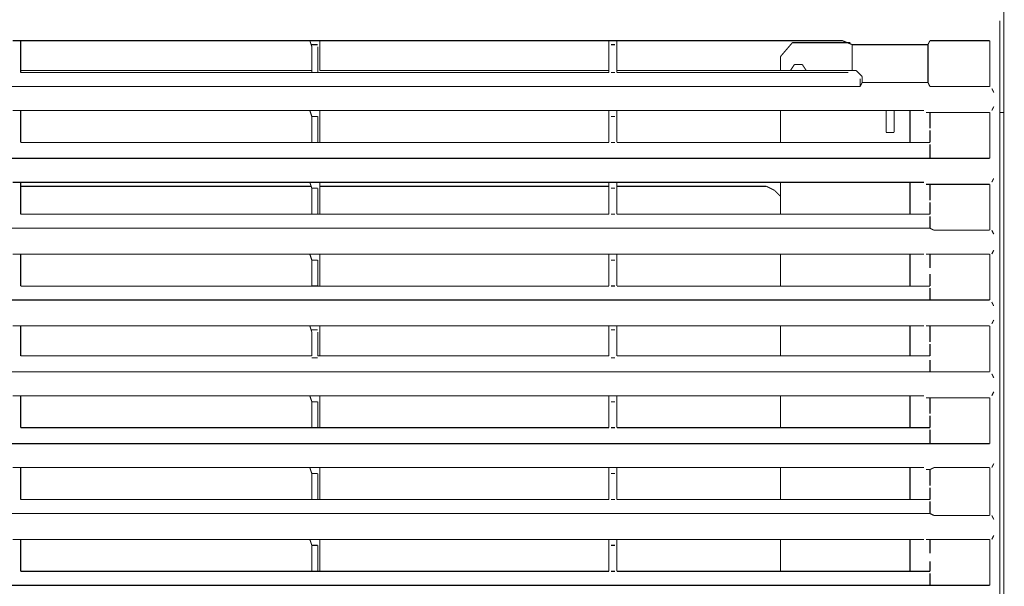
# Model space of a CAD drawing. Units: millimetres. Extents: x 883 to 7183, y 1608 to 6025.
# Drawn here: x 2991 to 3305, y 4833 to 5013 of the extents above; entities that cross this region are included whole.
import ezdxf

# ---------------------------------------------------------------- set-up
doc = ezdxf.new("R2010")
doc.units = ezdxf.units.MM
doc.layers.add('Ebene_1', color=7, linetype='Continuous')

# ---------------------------------------------------------------- blocks, each defined once
blk = doc.blocks.new('Block_18', base_point=(883.22, 1588.94))
at = {"layer": 'Ebene_1', "color": 18, "linetype": 'Continuous', "true_color": 0x010101, "const_width": 0.35}
for points in [[(3304.52, 5932.34), (3304.52, 4141.01)], [(3303.25, 5012.86), (3303.25, 4168.31), (3303.25, 4145.45)], [(2988.93, 5006.51), (2991.47, 5006.51)], [(3083.54, 5006.51), (2991.47, 5006.51)], [(2991.47, 5004.6), (2991.47, 5006.51)], [(2991.47, 5004.6), (2991.47, 4996.98)], [(2991.47, 5004.6), (2991.47, 4996.35)], [(3084.18, 5004.6), (3083.54, 5006.51)], [(3083.54, 5006.51), (3086.72, 5006.51)], [(3086.08, 5005.24), (3084.18, 5005.24)], [(3084.18, 5004.6), (3084.18, 5004.6)], [(3084.18, 5004.6), (3084.18, 4996.35)], [(3084.18, 5004.6), (3084.18, 4996.98)], [(3086.08, 5005.24), (3086.08, 5005.24)], [(3086.08, 5004.6), (3086.08, 5004.6)], [(3086.08, 5004.6), (3086.08, 4996.35)], [(3086.72, 5004.6), (3086.72, 5006.51)], [(3178.79, 5006.51), (3086.72, 5006.51)], [(3086.72, 5004.6), (3086.72, 4996.98)], [(3178.79, 5004.6), (3178.79, 5006.51)], [(3178.79, 5004.6), (3178.79, 5004.6)], [(3178.79, 5004.6), (3178.79, 4996.35)], [(3178.79, 5004.6), (3178.79, 4996.98)], [(3178.79, 5006.51), (3181.33, 5006.51)], [(3180.69, 5005.24), (3179.42, 5005.24)], [(3180.69, 5005.24), (3180.69, 5005.24)], [(3181.33, 5004.6), (3181.33, 5006.51)], [(3181.33, 5004.6), (3181.33, 4996.98)], [(3181.33, 5004.6), (3181.33, 4996.35)], [(3253.08, 5006.51), (3181.33, 5006.51)], [(3237.21, 5005.87), (3233.4, 5001.43)], [(3255.62, 5005.87), (3237.21, 5005.87)], [(3256.26, 5005.24), (3253.08, 5006.51)], [(3256.26, 5005.24), (3256.26, 4996.98)], [(3280.39, 5005.24), (3256.26, 5005.24)], [(3280.39, 5005.24), (3281.02, 5006.51)], [(3280.39, 4993.17), (3280.39, 5005.24)], [(3281.02, 5006.51), (3282.29, 5006.51), (3300.07, 5006.51)], [(3300.07, 5006.51), (3300.07, 4991.9)], [(3300.71, 5007.14), (3300.71, 5007.14)], [(3300.71, 5007.14), (3300.71, 5007.14)], [(3233.4, 5001.43), (3233.4, 4996.98)], [(3237.84, 4998.89), (3236.57, 4996.98)], [(3237.84, 4998.89), (3236.57, 4996.98)], [(3240.38, 4998.89), (3237.84, 4998.89)], [(3240.38, 4998.89), (3237.84, 4998.89)], [(3241.65, 4996.98), (3240.38, 4998.89)], [(3241.65, 4996.98), (3240.38, 4998.89)], [(3084.18, 4996.98), (2991.47, 4996.98)], [(2991.47, 4996.35), (2991.47, 4996.35)], [(2991.47, 4996.35), (2991.47, 4996.35)], [(3084.18, 4996.35), (2991.47, 4996.35)], [(3084.18, 4996.35), (3084.18, 4996.35)], [(3084.18, 4996.35), (3086.08, 4996.35)], [(3084.18, 4996.35), (3084.18, 4996.35)], [(3178.79, 4996.35), (3086.08, 4996.35)], [(3086.08, 4996.35), (3086.08, 4996.35)], [(3178.79, 4996.98), (3086.71, 4996.98)], [(3178.79, 4996.35), (3178.79, 4996.35)], [(3179.43, 4996.35), (3179.43, 4996.35)], [(3179.43, 4996.35), (3180.7, 4996.35)], [(3254.99, 4996.98), (3181.33, 4996.98)], [(3254.99, 4996.35), (3181.33, 4996.35)], [(3181.33, 4996.35), (3181.33, 4996.35)], [(3254.99, 4996.98), (3254.99, 4996.98)], [(3254.99, 4996.98), (3254.99, 4996.98)], [(3254.99, 4996.35), (3254.99, 4996.35)], [(3254.99, 4995.71), (3254.99, 4995.71)], [(3256.26, 4996.98), (3254.99, 4996.98)], [(3254.99, 4996.35), (3254.99, 4996.35)], [(3254.99, 4996.35), (3254.99, 4996.35)], [(3254.99, 4995.71), (3254.99, 4995.71)], [(3257.53, 4996.98), (3256.26, 4996.98)], [(3257.53, 4996.98), (3259.43, 4995.08)], [(3259.43, 4995.08), (3259.43, 4993.17)], [(2440.29, 4991.9), (3256.89, 4991.9)], [(3258.8, 4991.9), (3256.89, 4991.9)], [(3259.43, 4993.17), (3258.8, 4991.9)], [(3258.8, 4994.44), (3258.8, 4991.9)], [(3259.43, 4993.17), (3280.39, 4993.17)], [(3280.39, 4993.17), (3281.02, 4991.9)], [(3300.07, 4991.9), (3282.29, 4991.9), (3281.02, 4991.9)], [(3300.71, 4991.27), (3300.71, 4991.27)], [(3301.35, 4990), (3300.71, 4991.27)], [(3300.71, 4984.28), (3301.35, 4985.55)], [(2988.93, 4984.28), (2991.47, 4984.28)], [(3083.54, 4984.28), (2991.47, 4984.28)], [(2991.47, 4982.38), (2991.47, 4984.28)], [(2991.47, 4982.38), (2991.47, 4974.12)], [(2991.47, 4982.38), (2991.47, 4974.12)], [(3084.18, 4982.38), (3083.54, 4984.28)], [(3083.54, 4984.28), (3086.72, 4984.28)], [(3086.08, 4982.38), (3084.18, 4982.38)], [(3084.18, 4982.38), (3084.18, 4982.38)], [(3084.18, 4982.38), (3084.18, 4974.12)], [(3084.18, 4982.38), (3084.18, 4974.12)], [(3086.08, 4982.38), (3086.08, 4982.38)], [(3086.08, 4982.38), (3086.08, 4974.12)], [(3086.72, 4982.38), (3086.72, 4984.28)], [(3178.79, 4984.28), (3086.72, 4984.28)], [(3086.72, 4982.38), (3086.72, 4974.12)], [(3178.79, 4984.28), (3181.33, 4984.28), (3279.12, 4984.28)], [(3178.79, 4982.38), (3178.79, 4982.38)], [(3178.79, 4982.38), (3178.79, 4974.12)], [(3178.79, 4982.38), (3178.79, 4974.12)], [(3178.79, 4982.38), (3178.79, 4984.28)], [(3180.69, 4982.38), (3179.42, 4982.38)], [(3180.69, 4982.38), (3180.69, 4982.38)], [(3181.33, 4982.38), (3181.33, 4984.28)], [(3181.33, 4982.38), (3181.33, 4974.12)], [(3181.33, 4982.38), (3181.33, 4974.12)], [(3233.4, 4984.28), (3233.4, 4974.12)], [(3267.05, 4977.3), (3267.05, 4984.28)], [(3269.59, 4984.28), (3269.59, 4977.3)], [(3274.67, 4974.12), (3274.67, 4984.28)], [(3281.02, 4983.65), (3279.75, 4983.65)], [(3281.03, 4983.65), (3281.03, 4979.84)], [(3281.03, 4983.65), (3281.03, 4979.84), (3281.03, 4978.57)], [(3281.02, 4983.65), (3282.29, 4983.65), (3300.07, 4983.65)], [(3300.07, 4983.65), (3300.07, 4969.05)], [(3300.71, 4984.28), (3300.71, 4984.28)], [(3303.25, 4983.65), (3304.52, 4983.65)], [(3303.25, 4983.65), (3303.25, 4983.65)], [(3281.03, 4978.57), (3281.03, 4979.84)], [(3269.59, 4977.3), (3267.05, 4977.3)], [(3281.03, 4977.93), (3281.03, 4977.93)], [(3281.03, 4977.93), (3281.03, 4976.66)], [(3281.03, 4974.12), (3281.03, 4976.66)], [(2991.47, 4974.12), (2991.47, 4974.12)], [(3084.18, 4974.12), (2991.47, 4974.12)], [(3084.18, 4974.12), (2991.47, 4974.12)], [(3084.18, 4974.12), (3084.18, 4974.12)], [(3084.18, 4974.12), (3086.08, 4974.12)], [(3086.08, 4974.12), (3086.08, 4974.12)], [(3178.79, 4974.12), (3086.08, 4974.12)], [(3178.79, 4974.12), (3086.72, 4974.12)], [(3178.79, 4974.12), (3178.79, 4974.12)], [(3179.42, 4974.12), (3179.42, 4974.12)], [(3179.42, 4974.12), (3180.69, 4974.12)], [(3181.33, 4974.12), (3181.33, 4974.12)], [(3281.02, 4974.12), (3181.33, 4974.12)], [(3281.02, 4974.12), (3181.33, 4974.12)], [(3281.02, 4974.12), (3281.02, 4974.12)], [(3281.02, 4974.12), (3281.02, 4974.12)], [(3281.03, 4969.04), (3281.03, 4973.49)], [(2416.16, 4969.04), (3281.02, 4969.04)], [(3281.02, 4969.04), (3281.02, 4969.04)], [(3300.07, 4969.04), (3282.29, 4969.04), (3281.02, 4969.04)], [(3300.71, 4968.41), (3300.71, 4968.41)], [(3301.34, 4967.77), (3301.34, 4967.77)], [(2988.93, 4961.42), (2991.47, 4961.42)], [(3083.54, 4961.42), (2991.47, 4961.42)], [(2991.47, 4959.52), (2991.47, 4961.42)], [(2991.47, 4960.15), (3084.18, 4960.15)], [(3084.18, 4959.52), (3083.54, 4961.42)], [(3083.54, 4961.42), (3086.72, 4961.42)], [(3086.72, 4959.52), (3086.72, 4961.42)], [(3178.79, 4961.42), (3086.72, 4961.42)], [(3086.72, 4960.15), (3178.79, 4960.15)], [(3178.79, 4959.52), (3178.79, 4961.43)], [(3178.79, 4961.42), (3181.33, 4961.42)], [(3279.12, 4961.42), (3181.33, 4961.42)], [(3181.33, 4959.52), (3181.33, 4961.43)], [(3181.33, 4960.15), (3228.95, 4960.15)], [(3228.95, 4960.15), (3231.49, 4958.88)], [(3233.4, 4961.42), (3233.4, 4951.26)], [(3274.67, 4951.26), (3274.67, 4961.42)], [(3279.12, 4961.42), (3279.12, 4961.42)], [(3281.02, 4960.79), (3279.75, 4960.79)], [(3281.03, 4960.79), (3281.03, 4956.98)], [(3281.03, 4960.79), (3281.03, 4956.98), (3281.03, 4955.71)], [(3281.02, 4960.79), (3282.29, 4960.79), (3300.07, 4960.79)], [(3300.07, 4960.79), (3300.07, 4946.19)], [(3300.71, 4961.42), (3301.34, 4962.69)], [(3300.71, 4961.42), (3300.71, 4961.42)], [(2991.47, 4959.52), (2991.47, 4951.26)], [(2991.47, 4959.52), (2991.47, 4951.26)], [(3086.08, 4959.52), (3084.18, 4959.52)], [(3084.18, 4959.52), (3084.18, 4959.52)], [(3084.18, 4959.52), (3084.18, 4951.26)], [(3084.18, 4959.52), (3084.18, 4951.26)], [(3086.08, 4959.52), (3086.08, 4959.52)], [(3086.08, 4959.52), (3086.08, 4951.26)], [(3086.72, 4959.52), (3086.72, 4951.26)], [(3178.79, 4959.52), (3178.79, 4959.52)], [(3178.79, 4959.52), (3178.79, 4951.26)], [(3178.79, 4959.52), (3178.79, 4951.26)], [(3180.69, 4959.52), (3179.42, 4959.52)], [(3180.69, 4959.52), (3180.69, 4959.52)], [(3181.33, 4959.52), (3181.33, 4951.26)], [(3181.33, 4959.52), (3181.33, 4951.26)], [(3231.49, 4958.88), (3233.4, 4956.98)], [(3281.03, 4955.71), (3281.03, 4956.98)], [(3281.03, 4955.07), (3281.03, 4953.8)], [(2991.47, 4951.27), (2991.47, 4951.27)], [(2991.47, 4951.26), (2991.47, 4951.26)], [(3084.18, 4951.26), (2991.47, 4951.26)], [(3084.18, 4951.26), (2991.47, 4951.26)], [(3084.18, 4951.27), (3084.18, 4951.27)], [(3084.18, 4951.27), (3086.08, 4951.27)], [(3084.18, 4951.26), (3084.18, 4951.26)], [(3178.79, 4951.26), (3086.08, 4951.26)], [(3086.08, 4951.27), (3086.08, 4951.27)], [(3086.08, 4951.26), (3086.08, 4951.26)], [(3178.79, 4951.26), (3086.71, 4951.26)], [(3178.79, 4951.26), (3178.79, 4951.26)], [(3179.43, 4951.27), (3179.43, 4951.27)], [(3179.43, 4951.27), (3180.7, 4951.27)], [(3181.33, 4951.26), (3181.33, 4951.26)], [(3281.02, 4951.26), (3181.33, 4951.26)], [(3281.02, 4951.26), (3181.33, 4951.26)], [(3181.33, 4951.27), (3181.33, 4951.27)], [(3281.03, 4951.26), (3281.03, 4953.8)], [(3281.03, 4951.26), (3281.03, 4951.26)], [(3281.02, 4951.26), (3281.02, 4951.26)], [(3281.02, 4951.26), (3281.02, 4951.26)], [(3281.03, 4946.82), (3281.03, 4950.63)], [(2416.16, 4946.82), (3281.02, 4946.82)], [(3282.29, 4946.18), (3281.02, 4946.82)], [(3281.02, 4946.82), (3281.02, 4946.82)], [(3300.07, 4946.18), (3282.29, 4946.18)], [(3301.34, 4944.91), (3300.71, 4946.18)], [(3300.71, 4946.18), (3300.71, 4946.18)], [(2988.93, 4938.57), (2991.47, 4938.57)], [(3083.54, 4938.57), (2991.47, 4938.57)], [(2991.47, 4936.66), (2991.47, 4938.56)], [(3084.18, 4936.66), (3083.54, 4938.56)], [(3083.54, 4938.57), (3086.71, 4938.57)], [(3086.72, 4936.66), (3086.72, 4938.56)], [(3178.79, 4938.57), (3086.71, 4938.57)], [(3178.79, 4936.66), (3178.79, 4938.57)], [(3178.79, 4938.57), (3181.33, 4938.57)], [(3279.12, 4938.57), (3181.33, 4938.57)], [(3181.33, 4936.66), (3181.33, 4938.57)], [(3233.4, 4938.56), (3233.4, 4928.4)], [(3274.67, 4928.4), (3274.67, 4938.56)], [(3279.12, 4938.57), (3279.12, 4938.57)], [(3281.02, 4938.57), (3279.75, 4938.57)], [(3281.03, 4938.56), (3281.03, 4934.12)], [(3281.03, 4938.56), (3281.03, 4934.12)], [(3281.02, 4938.57), (3282.29, 4938.57), (3300.07, 4938.57)], [(3300.07, 4938.56), (3300.07, 4923.96)], [(3300.71, 4938.56), (3301.34, 4939.83)], [(3300.71, 4938.57), (3300.71, 4938.57)], [(2991.47, 4936.66), (2991.47, 4928.4)], [(2991.47, 4936.66), (2991.47, 4928.4)], [(3086.08, 4936.66), (3084.18, 4936.66)], [(3084.18, 4936.66), (3084.18, 4936.66)], [(3084.18, 4936.66), (3084.18, 4928.4)], [(3084.18, 4936.66), (3084.18, 4928.4)], [(3086.08, 4936.66), (3086.08, 4936.66)], [(3086.08, 4936.66), (3086.08, 4928.4)], [(3086.72, 4936.66), (3086.72, 4928.4)], [(3178.79, 4936.66), (3178.79, 4936.66)], [(3178.79, 4936.66), (3178.79, 4928.4)], [(3178.79, 4936.66), (3178.79, 4928.4)], [(3180.69, 4936.66), (3179.42, 4936.66)], [(3180.69, 4936.66), (3180.69, 4936.66)], [(3181.33, 4936.66), (3181.33, 4928.4)], [(3181.33, 4936.66), (3181.33, 4928.4)], [(3281.03, 4934.12), (3281.03, 4934.12)], [(3281.03, 4933.48), (3281.03, 4933.48)], [(3281.03, 4932.85), (3281.03, 4932.85)], [(3281.03, 4932.85), (3281.03, 4932.85)], [(3281.03, 4932.21), (3281.03, 4930.94)], [(3281.03, 4928.4), (3281.03, 4930.94)], [(2991.47, 4928.41), (2991.47, 4928.41)], [(2991.47, 4928.4), (2991.47, 4928.4)], [(3084.18, 4928.4), (2991.47, 4928.4)], [(3084.18, 4928.4), (2991.47, 4928.4)], [(3084.18, 4928.41), (3084.18, 4928.41)], [(3084.18, 4928.41), (3086.08, 4928.41)], [(3084.18, 4928.4), (3084.18, 4928.4)], [(3178.79, 4928.4), (3086.08, 4928.4)], [(3086.08, 4928.41), (3086.08, 4928.41)], [(3086.08, 4928.4), (3086.08, 4928.4)], [(3178.79, 4928.4), (3086.71, 4928.4)], [(3178.79, 4928.4), (3178.79, 4928.4)], [(3179.43, 4928.41), (3179.43, 4928.41)], [(3179.43, 4928.41), (3180.7, 4928.41)], [(3181.33, 4928.4), (3181.33, 4928.4)], [(3281.02, 4928.4), (3181.33, 4928.4)], [(3281.02, 4928.4), (3181.33, 4928.4)], [(3181.33, 4928.41), (3181.33, 4928.41)], [(3281.03, 4928.4), (3281.03, 4928.4)], [(3281.02, 4928.4), (3281.02, 4928.4)], [(3281.02, 4928.4), (3281.02, 4928.4)], [(3281.03, 4923.96), (3281.03, 4927.77)], [(2416.16, 4923.96), (3281.02, 4923.96)], [(3281.02, 4923.96), (3281.02, 4923.96)], [(3300.07, 4923.96), (3282.29, 4923.96), (3281.02, 4923.96)], [(3301.34, 4922.05), (3300.71, 4923.32)], [(3300.71, 4923.32), (3300.71, 4923.32)], [(3300.71, 4916.34), (3301.34, 4917.61)], [(3300.71, 4916.34), (3300.71, 4916.34)], [(2988.93, 4915.71), (2991.47, 4915.71)], [(2991.47, 4913.8), (2991.47, 4915.71)], [(3083.54, 4915.71), (2991.47, 4915.71)], [(2991.47, 4913.8), (2991.47, 4913.8)], [(2991.47, 4913.8), (2991.47, 4906.18)], [(2991.47, 4913.8), (2991.47, 4906.18)], [(3084.18, 4913.8), (3083.54, 4915.71)], [(3083.54, 4915.71), (3086.71, 4915.71)], [(3086.08, 4914.44), (3084.18, 4914.44)], [(3084.18, 4913.8), (3084.18, 4913.8)], [(3084.18, 4913.8), (3084.18, 4906.18)], [(3084.18, 4913.8), (3084.18, 4906.18)], [(3086.08, 4914.44), (3086.08, 4914.44)], [(3086.08, 4913.8), (3086.08, 4913.8)], [(3086.08, 4913.8), (3086.08, 4906.18)], [(3086.72, 4913.8), (3086.72, 4915.71)], [(3178.79, 4915.71), (3086.71, 4915.71)], [(3086.72, 4913.8), (3086.72, 4906.18)], [(3178.79, 4913.8), (3178.79, 4915.71)], [(3178.79, 4915.71), (3181.33, 4915.71)], [(3178.79, 4913.8), (3178.79, 4913.8)], [(3178.79, 4913.8), (3178.79, 4906.18)], [(3178.79, 4913.8), (3178.79, 4906.18)], [(3180.69, 4914.44), (3179.42, 4914.44)], [(3180.69, 4914.44), (3180.69, 4914.44)], [(3181.33, 4913.8), (3181.33, 4915.71)], [(3279.12, 4915.71), (3181.33, 4915.71)], [(3181.33, 4913.8), (3181.33, 4913.8)], [(3181.33, 4913.8), (3181.33, 4906.18)], [(3181.33, 4913.8), (3181.33, 4906.18)], [(3233.4, 4915.7), (3233.4, 4906.18)], [(3274.67, 4906.18), (3274.67, 4915.7)], [(3279.12, 4915.71), (3279.12, 4915.71)], [(3281.02, 4915.71), (3279.75, 4915.71)], [(3281.03, 4915.71), (3281.03, 4911.9)], [(3281.03, 4915.71), (3281.03, 4911.9), (3281.03, 4910.63)], [(3281.02, 4915.71), (3282.29, 4915.71), (3300.07, 4915.71)], [(3300.07, 4915.71), (3300.07, 4901.1)], [(3281.03, 4910.63), (3281.03, 4911.9)], [(3281.03, 4909.99), (3281.03, 4909.99)], [(3281.03, 4909.99), (3281.03, 4908.72)], [(3281.03, 4906.18), (3281.03, 4908.72)], [(2991.47, 4906.18), (2991.47, 4906.18)], [(3084.18, 4906.18), (2991.47, 4906.18)], [(3084.18, 4906.18), (2991.47, 4906.18)], [(2991.47, 4905.54), (2991.47, 4905.54)], [(3084.18, 4906.18), (3084.18, 4906.18)], [(3084.18, 4905.54), (3084.18, 4905.54)], [(3084.18, 4905.54), (3086.08, 4905.54)], [(3084.18, 4905.54), (3084.18, 4905.54)], [(3178.79, 4906.18), (3086.08, 4906.18)], [(3086.08, 4906.18), (3086.08, 4906.18)], [(3086.08, 4905.54), (3086.08, 4905.54)], [(3178.79, 4906.18), (3086.71, 4906.18)], [(3178.79, 4906.18), (3178.79, 4906.18)], [(3178.79, 4905.54), (3178.79, 4905.54)], [(3179.42, 4905.54), (3179.42, 4905.54)], [(3179.43, 4905.55), (3180.7, 4905.55)], [(3181.33, 4906.18), (3181.33, 4906.18)], [(3281.02, 4906.18), (3181.33, 4906.18)], [(3281.02, 4906.18), (3181.33, 4906.18)], [(3181.33, 4905.55), (3181.33, 4905.55)], [(3281.02, 4906.18), (3281.02, 4906.18)], [(3281.03, 4905.55), (3281.03, 4905.55)], [(3281.02, 4905.54), (3281.02, 4905.54)], [(3281.03, 4901.1), (3281.03, 4904.91)], [(2416.16, 4901.1), (3281.02, 4901.1)], [(3281.02, 4901.1), (3281.02, 4901.1)], [(3300.07, 4901.1), (3282.29, 4901.1), (3281.02, 4901.1)], [(3301.34, 4899.19), (3300.71, 4900.46)], [(3300.71, 4900.47), (3300.71, 4900.47)], [(3300.71, 4893.48), (3301.34, 4894.75)], [(2988.93, 4893.48), (2991.47, 4893.48)], [(2991.47, 4891.58), (2991.47, 4893.48)], [(3083.54, 4893.48), (2991.47, 4893.48)], [(2991.47, 4891.58), (2991.47, 4891.58)], [(2991.47, 4891.57), (2991.47, 4883.32)], [(2991.47, 4891.57), (2991.47, 4883.32)], [(3084.18, 4891.58), (3083.54, 4893.48)], [(3083.54, 4893.48), (3086.71, 4893.48)], [(3086.08, 4891.58), (3084.18, 4891.58)], [(3084.18, 4891.57), (3084.18, 4883.32)], [(3084.18, 4891.57), (3084.18, 4883.32)], [(3086.08, 4891.58), (3086.08, 4891.58)], [(3086.08, 4891.57), (3086.08, 4883.32)], [(3086.72, 4891.58), (3086.72, 4893.48)], [(3178.79, 4893.48), (3086.71, 4893.48)], [(3086.72, 4891.57), (3086.72, 4883.32)], [(3178.79, 4891.58), (3178.79, 4893.48)], [(3178.79, 4893.48), (3181.33, 4893.48)], [(3178.79, 4891.58), (3178.79, 4891.58)], [(3178.79, 4891.57), (3178.79, 4883.32)], [(3178.79, 4891.57), (3178.79, 4883.32)], [(3180.69, 4891.58), (3179.42, 4891.58)], [(3180.69, 4891.58), (3180.69, 4891.58)], [(3181.33, 4891.58), (3181.33, 4893.48)], [(3279.12, 4893.48), (3181.33, 4893.48)], [(3181.33, 4891.58), (3181.33, 4891.58)], [(3181.33, 4891.57), (3181.33, 4883.32)], [(3181.33, 4891.57), (3181.33, 4883.32)], [(3233.4, 4893.48), (3233.4, 4883.32)], [(3274.67, 4883.32), (3274.67, 4893.48)], [(3279.12, 4893.48), (3279.12, 4893.48)], [(3281.02, 4892.85), (3279.75, 4892.85)], [(3281.03, 4892.85), (3281.03, 4889.04)], [(3281.03, 4892.85), (3281.03, 4889.04)], [(3281.02, 4892.85), (3282.29, 4892.85), (3300.07, 4892.85)], [(3300.07, 4892.85), (3300.07, 4878.24)], [(3300.71, 4893.48), (3300.71, 4893.48)], [(3281.03, 4887.77), (3281.03, 4889.04)], [(3281.03, 4889.04), (3281.03, 4887.77)], [(3281.03, 4887.13), (3281.03, 4885.86)], [(3281.03, 4883.32), (3281.03, 4885.86)], [(2991.47, 4883.32), (2991.47, 4883.32)], [(3084.18, 4883.32), (2991.47, 4883.32)], [(3084.18, 4883.32), (2991.47, 4883.32)], [(3084.18, 4883.32), (3084.18, 4883.32)], [(3084.18, 4883.32), (3086.08, 4883.32)], [(3086.08, 4883.32), (3086.08, 4883.32)], [(3178.79, 4883.32), (3086.08, 4883.32)], [(3178.79, 4883.32), (3086.72, 4883.32)], [(3179.43, 4883.32), (3179.43, 4883.32)], [(3179.43, 4883.32), (3180.7, 4883.32)], [(3281.02, 4883.32), (3181.33, 4883.32)], [(3281.02, 4883.32), (3181.33, 4883.32)], [(3181.33, 4883.32), (3181.33, 4883.32)], [(3281.03, 4883.32), (3281.03, 4883.32)], [(3281.02, 4883.32), (3281.02, 4883.32)], [(3281.03, 4878.24), (3281.03, 4882.69)], [(2416.16, 4878.24), (3281.02, 4878.24)], [(3281.02, 4878.24), (3281.02, 4878.24)], [(3300.07, 4878.24), (3282.29, 4878.24), (3281.02, 4878.24)], [(3300.71, 4877.61), (3300.71, 4877.61)], [(3301.34, 4876.97), (3301.34, 4876.97)], [(2988.93, 4870.62), (2991.47, 4870.62)], [(3083.54, 4870.62), (2991.47, 4870.62)], [(2991.47, 4868.72), (2991.47, 4870.62)], [(3084.18, 4868.72), (3083.54, 4870.62)], [(3083.54, 4870.62), (3086.72, 4870.62)], [(3086.72, 4868.72), (3086.72, 4870.62)], [(3178.79, 4870.62), (3086.72, 4870.62)], [(3178.79, 4868.72), (3178.79, 4870.62)], [(3178.79, 4870.62), (3181.33, 4870.62)], [(3279.12, 4870.62), (3181.33, 4870.62)], [(3181.33, 4868.72), (3181.33, 4870.62)], [(3233.4, 4870.62), (3233.4, 4860.46)], [(3274.67, 4860.46), (3274.67, 4870.62)], [(3279.12, 4870.62), (3279.12, 4870.62)], [(3281.02, 4869.99), (3279.75, 4869.99)], [(3281.02, 4869.99), (3282.29, 4870.62)], [(3281.03, 4869.99), (3281.03, 4866.18)], [(3281.02, 4869.99), (3281.02, 4869.99)], [(3281.03, 4869.99), (3281.03, 4866.18), (3281.03, 4864.91)], [(3282.29, 4870.62), (3300.07, 4870.62)], [(3300.07, 4870.62), (3300.07, 4855.38)], [(3300.71, 4870.62), (3301.34, 4871.89)], [(3300.71, 4870.62), (3300.71, 4870.62)], [(2991.47, 4868.71), (2991.47, 4860.46)], [(2991.47, 4868.71), (2991.47, 4860.46)], [(3086.08, 4868.72), (3084.18, 4868.72)], [(3084.18, 4868.72), (3084.18, 4868.72)], [(3084.18, 4868.71), (3084.18, 4860.46)], [(3084.18, 4868.71), (3084.18, 4860.46)], [(3086.08, 4868.72), (3086.08, 4868.72)], [(3086.08, 4868.71), (3086.08, 4860.46)], [(3086.72, 4868.71), (3086.72, 4860.46)], [(3178.79, 4868.72), (3178.79, 4868.72)], [(3178.79, 4868.71), (3178.79, 4860.46)], [(3178.79, 4868.71), (3178.79, 4860.46)], [(3180.69, 4868.72), (3179.42, 4868.72)], [(3180.69, 4868.72), (3180.69, 4868.72)], [(3181.33, 4868.71), (3181.33, 4860.46)], [(3181.33, 4868.71), (3181.33, 4860.46)], [(3281.03, 4864.91), (3281.03, 4866.18)], [(3281.03, 4864.27), (3281.03, 4863)], [(3281.03, 4860.46), (3281.03, 4863)], [(2991.47, 4860.46), (2991.47, 4860.46)], [(2991.47, 4860.46), (2991.47, 4860.46)], [(3084.18, 4860.46), (2991.47, 4860.46)], [(3084.18, 4860.46), (2991.47, 4860.46)], [(3084.18, 4860.46), (3084.18, 4860.46)], [(3084.18, 4860.46), (3086.08, 4860.46)], [(3084.18, 4860.46), (3084.18, 4860.46)], [(3086.08, 4860.46), (3086.08, 4860.46)], [(3086.08, 4860.46), (3086.08, 4860.46)], [(3178.79, 4860.46), (3086.08, 4860.46)], [(3178.79, 4860.46), (3086.72, 4860.46)], [(3178.79, 4860.46), (3178.79, 4860.46)], [(3179.43, 4860.46), (3179.43, 4860.46)], [(3179.43, 4860.46), (3180.69, 4860.46)], [(3181.33, 4860.46), (3181.33, 4860.46)], [(3181.33, 4860.46), (3181.33, 4860.46)], [(3281.02, 4860.46), (3181.33, 4860.46)], [(3281.02, 4860.46), (3181.33, 4860.46)], [(3281.03, 4860.46), (3281.03, 4860.46)], [(3281.02, 4860.46), (3281.02, 4860.46)], [(3281.02, 4860.46), (3281.02, 4860.46)], [(3281.03, 4856.02), (3281.03, 4859.83)], [(2416.16, 4856.02), (3281.02, 4856.02)], [(3282.29, 4855.38), (3281.02, 4856.02)], [(3281.02, 4856.02), (3281.02, 4856.02)], [(3300.07, 4855.38), (3282.29, 4855.38)], [(3300.71, 4855.38), (3300.71, 4855.38)], [(3301.34, 4854.11), (3300.71, 4855.38)], [(2988.93, 4847.76), (2991.47, 4847.76)], [(3083.54, 4847.76), (2991.47, 4847.76)], [(2991.47, 4845.86), (2991.47, 4847.76)], [(3084.18, 4845.86), (3083.54, 4847.76)], [(3083.54, 4847.76), (3086.72, 4847.76)], [(3086.72, 4845.86), (3086.72, 4847.76)], [(3178.79, 4847.76), (3086.72, 4847.76)], [(3178.79, 4845.86), (3178.79, 4847.76)], [(3178.79, 4847.76), (3181.33, 4847.76)], [(3279.12, 4847.76), (3181.33, 4847.76)], [(3181.33, 4845.86), (3181.33, 4847.76)], [(3233.4, 4847.76), (3233.4, 4837.6)], [(3274.67, 4837.6), (3274.67, 4847.76)], [(3279.12, 4847.76), (3279.12, 4847.76)], [(3281.02, 4847.76), (3279.75, 4847.76)], [(3281.02, 4847.76), (3282.29, 4847.76), (3300.07, 4847.76)], [(3281.03, 4847.76), (3281.03, 4843.31)], [(3281.03, 4847.76), (3281.03, 4843.31)], [(3300.07, 4847.76), (3300.07, 4833.16)], [(3300.71, 4847.76), (3301.34, 4849.03)], [(3300.71, 4847.76), (3300.71, 4847.76)], [(2991.47, 4845.85), (2991.47, 4837.6)], [(2991.47, 4845.85), (2991.47, 4837.6)], [(3086.08, 4845.86), (3084.18, 4845.86)], [(3084.18, 4845.86), (3084.18, 4845.86)], [(3084.18, 4845.85), (3084.18, 4837.6)], [(3084.18, 4845.85), (3084.18, 4837.6)], [(3086.08, 4845.86), (3086.08, 4845.86)], [(3086.08, 4845.85), (3086.08, 4837.6)], [(3086.72, 4845.85), (3086.72, 4837.6)], [(3178.79, 4845.86), (3178.79, 4845.86)], [(3178.79, 4845.85), (3178.79, 4837.6)], [(3178.79, 4845.85), (3178.79, 4837.6)], [(3180.69, 4845.86), (3179.42, 4845.86)], [(3180.69, 4845.86), (3180.69, 4845.86)], [(3181.33, 4845.85), (3181.33, 4837.6)], [(3181.33, 4845.85), (3181.33, 4837.6)], [(3281.03, 4843.31), (3281.03, 4843.31)], [(3281.03, 4842.68), (3281.03, 4842.68)], [(3281.03, 4842.05), (3281.03, 4842.05)], [(3281.03, 4841.41), (3281.03, 4841.41)], [(3281.03, 4837.6), (3281.03, 4840.78)], [(2991.47, 4837.6), (2991.47, 4837.6)], [(3084.18, 4837.6), (2991.47, 4837.6)], [(3084.18, 4837.6), (2991.47, 4837.6)], [(3084.18, 4837.6), (3084.18, 4837.6)], [(3084.18, 4837.6), (3086.08, 4837.6)], [(3086.08, 4837.6), (3086.08, 4837.6)], [(3178.79, 4837.6), (3086.08, 4837.6)], [(3178.79, 4837.6), (3086.72, 4837.6)], [(3179.43, 4837.6), (3179.43, 4837.6)], [(3179.43, 4837.6), (3180.7, 4837.6)], [(3281.02, 4837.6), (3181.33, 4837.6)], [(3281.02, 4837.6), (3181.33, 4837.6)], [(3181.33, 4837.6), (3181.33, 4837.6)], [(3281.03, 4837.6), (3281.03, 4837.6)], [(3281.02, 4837.6), (3281.02, 4837.6)], [(3281.03, 4833.15), (3281.03, 4836.96)], [(2416.16, 4833.16), (3281.02, 4833.16)], [(3281.02, 4833.16), (3281.02, 4833.16)], [(3300.07, 4833.16), (3282.29, 4833.16), (3281.02, 4833.16)]]:
    blk.add_lwpolyline(points, dxfattribs=at)

msp = doc.modelspace()

# ---------------------------------------------------------------- block references
at = {"layer": 'Ebene_1'}
msp.add_blockref('Block_18', (883.22, 1588.94), dxfattribs=at)

doc.saveas('drawing.dxf')
